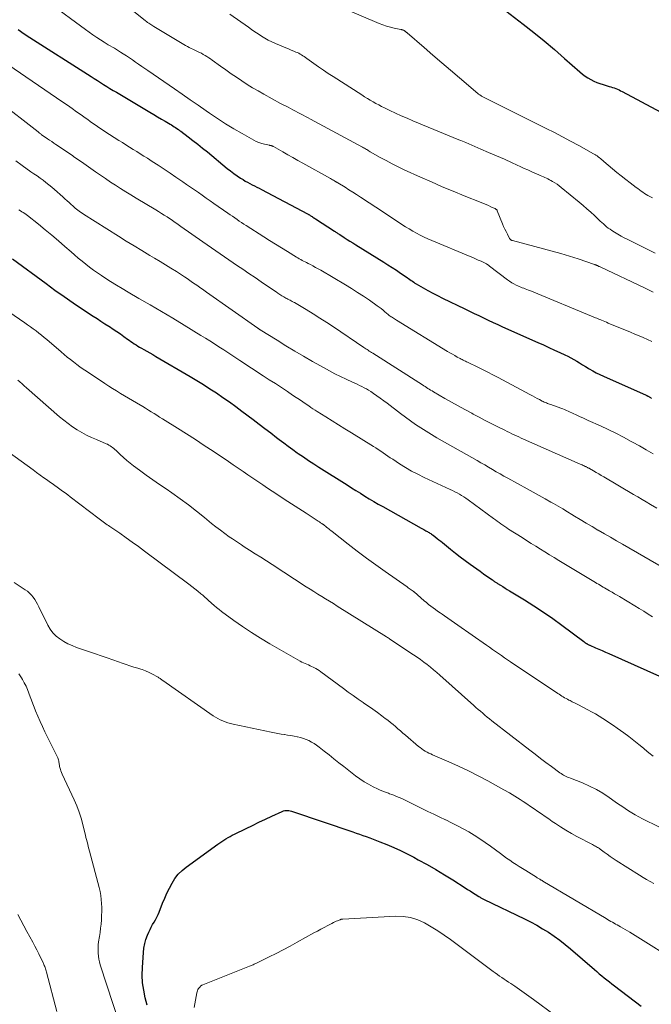
# Model space of a CAD drawing. Units: feet. Extents: x 2010000 to 2015027, y 534999 to 540000.
# Drawn here: x 2010656 to 2010780, y 537171 to 537364 of the extents above; entities that cross this region are included whole.
import ezdxf

# ---------------------------------------------------------------- set-up
doc = ezdxf.new("R2010")
doc.units = ezdxf.units.FT
doc.header["$LTSCALE"] = 100
doc.header["$MEASUREMENT"] = 0
doc.layers.add('CONTOUR INDEX', color=32, linetype='Continuous', lineweight=25)
doc.layers.add('CONTOUR INTERMEDIATE', color=40, linetype='Continuous', lineweight=15)

msp = doc.modelspace()

# ---------------------------------------------------------------- linework, layer by layer
at = {"layer": 'CONTOUR INDEX', "flags": 128}
for points, elevation in [([(2010750.55, 537366.38), (2010754.79, 537363.14), (2010756.87, 537361.52), (2010758.92, 537359.86), (2010760.94, 537358.16), (2010762.93, 537356.43), (2010765.9, 537353.8), (2010766.4, 537353.38), (2010766.93, 537352.99), (2010767.48, 537352.63), (2010768.05, 537352.3), (2010768.64, 537352.01), (2010769.24, 537351.74), (2010769.85, 537351.51), (2010770.48, 537351.31), (2010771.66, 537350.98), (2010771.99, 537350.88), (2010772.32, 537350.77), (2010772.64, 537350.66), (2010772.96, 537350.54), (2010773.28, 537350.41), (2010773.59, 537350.28), (2010773.9, 537350.13), (2010774.2, 537349.97), (2010781.74, 537345.94)], 860), ([(2010655.88, 537362.07), (2010656.34, 537361.76), (2010656.62, 537361.57), (2010656.91, 537361.38), (2010657.19, 537361.19), (2010657.47, 537361.01), (2010670.19, 537352.91), (2010670.8, 537352.51), (2010671.42, 537352.12), (2010672.03, 537351.73), (2010672.64, 537351.34), (2010673.26, 537350.95), (2010673.88, 537350.56), (2010674.5, 537350.18), (2010675.13, 537349.81), (2010681.7, 537345.9), (2010682.44, 537345.46), (2010683.19, 537345.01), (2010683.94, 537344.57), (2010684.69, 537344.14), (2010685.64, 537343.59), (2010685.92, 537343.42), (2010686.19, 537343.26), (2010686.46, 537343.09), (2010686.74, 537342.92), (2010687, 537342.74), (2010687.27, 537342.56), (2010687.53, 537342.37), (2010687.79, 537342.18), (2010689.18, 537341.11), (2010690.13, 537340.38), (2010691.08, 537339.64), (2010692.02, 537338.89), (2010692.95, 537338.14), (2010696.86, 537334.93), (2010697.49, 537334.43), (2010698.13, 537333.95), (2010698.79, 537333.49), (2010699.46, 537333.04), (2010699.95, 537332.72), (2010700.39, 537332.45), (2010700.83, 537332.2), (2010701.28, 537331.95), (2010701.74, 537331.72), (2010702.2, 537331.5), (2010702.66, 537331.27), (2010703.12, 537331.04), (2010703.58, 537330.8), (2010712.58, 537326.03), (2010712.67, 537325.98), (2010712.76, 537325.93), (2010712.85, 537325.88), (2010712.94, 537325.82), (2010713.03, 537325.77), (2010713.12, 537325.71), (2010713.21, 537325.66), (2010713.3, 537325.6), (2010713.46, 537325.5), (2010713.62, 537325.39), (2010713.79, 537325.28), (2010713.96, 537325.17), (2010714.12, 537325.06), (2010717.84, 537322.63), (2010717.97, 537322.55), (2010718.09, 537322.46), (2010718.22, 537322.38), (2010718.35, 537322.3), (2010718.49, 537322.21), (2010718.62, 537322.13), (2010718.75, 537322.04), (2010718.88, 537321.96), (2010719.74, 537321.4), (2010720.31, 537321.04), (2010720.87, 537320.69), (2010721.44, 537320.33), (2010722.01, 537319.98), (2010727.5, 537316.58), (2010728.33, 537316.06), (2010729.15, 537315.53), (2010729.97, 537315), (2010730.78, 537314.45), (2010731.89, 537313.69), (2010732.14, 537313.52), (2010732.38, 537313.35), (2010732.63, 537313.18), (2010732.87, 537313), (2010733.12, 537312.83), (2010733.37, 537312.66), (2010733.62, 537312.5), (2010733.88, 537312.35), (2010735.22, 537311.57), (2010736.16, 537311.04), (2010737.1, 537310.52), (2010738.06, 537310.03), (2010739.03, 537309.55), (2010743.4, 537307.44), (2010744.32, 537307), (2010745.23, 537306.55), (2010746.15, 537306.11), (2010747.06, 537305.66), (2010747.98, 537305.22), (2010748.9, 537304.78), (2010749.82, 537304.35), (2010750.75, 537303.94), (2010757.68, 537300.86), (2010758.76, 537300.37), (2010759.85, 537299.88), (2010760.93, 537299.39), (2010762.02, 537298.89), (2010762.98, 537298.45), (2010763.57, 537298.17), (2010764.16, 537297.86), (2010764.73, 537297.54), (2010765.3, 537297.2), (2010765.86, 537296.85), (2010766.43, 537296.51), (2010766.99, 537296.16), (2010767.56, 537295.82), (2010767.76, 537295.7), (2010768.43, 537295.31), (2010769.11, 537294.94), (2010769.81, 537294.59), (2010770.51, 537294.26), (2010778.87, 537290.55), (2010778.95, 537290.51), (2010779.03, 537290.48), (2010779.1, 537290.44), (2010779.18, 537290.41), (2010779.25, 537290.37), (2010779.32, 537290.33), (2010779.4, 537290.29), (2010779.47, 537290.24), (2010779.74, 537290.07), (2010779.94, 537289.93)], 880), ([(2010654.82, 537317.24), (2010661.36, 537312.38), (2010663.11, 537311.1), (2010664.88, 537309.84), (2010666.67, 537308.61), (2010668.48, 537307.41), (2010670.58, 537306.04), (2010671.35, 537305.54), (2010672.12, 537305.04), (2010672.9, 537304.54), (2010673.67, 537304.04), (2010673.8, 537303.96), (2010674.51, 537303.5), (2010675.21, 537303.03), (2010675.91, 537302.54), (2010676.6, 537302.05), (2010677.3, 537301.54), (2010677.64, 537301.3), (2010677.97, 537301.07), (2010678.31, 537300.83), (2010678.65, 537300.61), (2010679, 537300.38), (2010679.34, 537300.16), (2010679.69, 537299.95), (2010680.05, 537299.74), (2010680.5, 537299.48), (2010681.09, 537299.15), (2010681.67, 537298.82), (2010682.25, 537298.48), (2010682.84, 537298.14), (2010689.56, 537294.21), (2010690.87, 537293.43), (2010692.17, 537292.63), (2010693.46, 537291.81), (2010694.74, 537290.98), (2010696.01, 537290.12), (2010697.26, 537289.25), (2010698.5, 537288.35), (2010699.73, 537287.44), (2010701.94, 537285.76), (2010703.08, 537284.89), (2010704.22, 537284.03), (2010705.36, 537283.16), (2010706.5, 537282.28), (2010707.05, 537281.86), (2010707.91, 537281.21), (2010708.79, 537280.56), (2010709.67, 537279.93), (2010710.56, 537279.3), (2010710.77, 537279.16), (2010711.77, 537278.48), (2010712.78, 537277.8), (2010713.79, 537277.14), (2010714.81, 537276.49), (2010720.32, 537272.99), (2010721.18, 537272.44), (2010722.05, 537271.9), (2010722.92, 537271.36), (2010723.8, 537270.82), (2010724.67, 537270.29), (2010725.56, 537269.77), (2010726.44, 537269.25), (2010727.33, 537268.75), (2010734.86, 537264.51), (2010735.09, 537264.38), (2010735.32, 537264.25), (2010735.55, 537264.13), (2010735.77, 537264.01), (2010735.9, 537263.94), (2010736.06, 537263.85), (2010736.23, 537263.75), (2010736.39, 537263.66), (2010736.56, 537263.56), (2010736.72, 537263.46), (2010736.87, 537263.35), (2010737.03, 537263.24), (2010737.18, 537263.13), (2010737.59, 537262.81), (2010737.95, 537262.53), (2010738.3, 537262.26), (2010738.66, 537261.98), (2010739.01, 537261.7), (2010740.59, 537260.42), (2010741.53, 537259.67), (2010742.48, 537258.93), (2010743.44, 537258.21), (2010744.41, 537257.5), (2010745.05, 537257.03), (2010745.71, 537256.56), (2010746.37, 537256.09), (2010747.03, 537255.62), (2010747.69, 537255.16), (2010748.77, 537254.42), (2010748.89, 537254.33), (2010749.02, 537254.24), (2010749.15, 537254.15), (2010749.28, 537254.06), (2010749.41, 537253.98), (2010749.54, 537253.89), (2010749.67, 537253.81), (2010749.8, 537253.72), (2010750.4, 537253.35), (2010750.83, 537253.09), (2010751.26, 537252.82), (2010751.7, 537252.55), (2010752.13, 537252.29), (2010755.05, 537250.5), (2010756.92, 537249.31), (2010758.78, 537248.1), (2010760.59, 537246.83), (2010762.39, 537245.53), (2010766.68, 537242.33), (2010766.75, 537242.28), (2010766.82, 537242.23), (2010766.89, 537242.17), (2010766.96, 537242.12), (2010767.03, 537242.07), (2010767.1, 537242.02), (2010767.17, 537241.98), (2010767.25, 537241.93), (2010767.43, 537241.84), (2010767.54, 537241.78), (2010767.65, 537241.72), (2010767.77, 537241.66), (2010767.89, 537241.61), (2010768.97, 537241.14), (2010769.63, 537240.85), (2010770.29, 537240.57), (2010770.95, 537240.28), (2010771.6, 537239.99), (2010783.98, 537234.47)], 900), ([(2010681.18, 537171.2), (2010680.78, 537172.65), (2010680.48, 537174.11), (2010680.28, 537175.58), (2010680.21, 537177.06), (2010680.24, 537178.55), (2010680.42, 537181.51), (2010680.53, 537182.38), (2010680.68, 537183.23), (2010680.93, 537184.06), (2010681.23, 537184.88), (2010681.49, 537185.47), (2010681.72, 537185.98), (2010681.96, 537186.48), (2010682.23, 537186.96), (2010682.52, 537187.44), (2010682.8, 537187.92), (2010683.07, 537188.41), (2010683.3, 537188.91), (2010683.52, 537189.42), (2010684.19, 537191.13), (2010684.6, 537192.13), (2010685.04, 537193.12), (2010685.52, 537194.1), (2010686.03, 537195.06), (2010686.61, 537195.96), (2010687.26, 537196.8), (2010688.01, 537197.55), (2010688.83, 537198.23), (2010695.01, 537202.72), (2010695.39, 537202.99), (2010695.78, 537203.25), (2010696.18, 537203.51), (2010696.59, 537203.75), (2010697, 537203.98), (2010697.42, 537204.21), (2010697.84, 537204.43), (2010698.26, 537204.64), (2010700.55, 537205.76), (2010701.8, 537206.37), (2010703.06, 537206.98), (2010704.32, 537207.58), (2010705.58, 537208.17), (2010707.62, 537209.12), (2010707.87, 537209.21), (2010708.12, 537209.28), (2010708.37, 537209.3), (2010708.63, 537209.3), (2010708.89, 537209.27), (2010709.15, 537209.23), (2010709.41, 537209.17), (2010709.66, 537209.09), (2010721.43, 537205.09), (2010722.09, 537204.86), (2010722.76, 537204.63), (2010723.42, 537204.4), (2010724.09, 537204.17), (2010724.75, 537203.93), (2010725.41, 537203.69), (2010726.06, 537203.44), (2010726.71, 537203.18), (2010728.11, 537202.61), (2010729.45, 537202.05), (2010730.77, 537201.45), (2010732.08, 537200.81), (2010733.37, 537200.14), (2010734.27, 537199.66), (2010735.99, 537198.71), (2010737.69, 537197.74), (2010739.37, 537196.72), (2010741.04, 537195.69), (2010743.44, 537194.16), (2010743.93, 537193.85), (2010744.42, 537193.54), (2010744.9, 537193.22), (2010745.39, 537192.91), (2010746.11, 537192.45), (2010746.24, 537192.37), (2010746.36, 537192.3), (2010746.49, 537192.23), (2010746.62, 537192.16), (2010746.75, 537192.09), (2010746.88, 537192.02), (2010747.01, 537191.96), (2010747.14, 537191.89), (2010755.06, 537188.1), (2010756.27, 537187.49), (2010757.46, 537186.85), (2010758.62, 537186.16), (2010759.77, 537185.45), (2010760.89, 537184.68), (2010761.98, 537183.89), (2010763.04, 537183.06), (2010764.09, 537182.2), (2010768.75, 537178.17), (2010769.24, 537177.76), (2010769.72, 537177.35), (2010770.21, 537176.95), (2010770.7, 537176.55), (2010771.2, 537176.16), (2010771.7, 537175.76), (2010772.2, 537175.38), (2010772.7, 537174.99), (2010777.95, 537171.02)], 920)]:
    msp.add_lwpolyline(points, dxfattribs=dict(at, elevation=elevation))
at = {"layer": 'CONTOUR INTERMEDIATE', "flags": 128}
for points, elevation in [([(2010661.95, 537367.33), (2010669.09, 537362.08), (2010669.81, 537361.56), (2010670.54, 537361.05), (2010671.28, 537360.55), (2010672.03, 537360.07), (2010672.74, 537359.62), (2010673.14, 537359.37), (2010673.54, 537359.13), (2010673.95, 537358.89), (2010674.35, 537358.65), (2010674.76, 537358.42), (2010675.16, 537358.18), (2010675.56, 537357.93), (2010675.96, 537357.68), (2010676.47, 537357.35), (2010677.09, 537356.95), (2010677.7, 537356.55), (2010678.3, 537356.14), (2010678.9, 537355.72), (2010679.5, 537355.3), (2010680.1, 537354.88), (2010680.7, 537354.47), (2010681.3, 537354.06), (2010686.49, 537350.51), (2010688.05, 537349.44), (2010689.61, 537348.37), (2010691.16, 537347.29), (2010692.71, 537346.21), (2010693.4, 537345.73), (2010694.95, 537344.67), (2010696.52, 537343.66), (2010698.13, 537342.68), (2010699.75, 537341.75), (2010702.03, 537340.47), (2010702.54, 537340.22), (2010703.06, 537339.99), (2010703.6, 537339.82), (2010704.14, 537339.67), (2010705.13, 537339.45), (2010705.2, 537339.43), (2010705.26, 537339.42), (2010705.33, 537339.41), (2010705.39, 537339.39), (2010705.46, 537339.38), (2010705.52, 537339.36), (2010705.58, 537339.34), (2010705.64, 537339.31), (2010705.72, 537339.28), (2010705.79, 537339.25), (2010705.85, 537339.22), (2010705.91, 537339.18), (2010707.74, 537338.15), (2010708.72, 537337.6), (2010709.7, 537337.05), (2010710.68, 537336.5), (2010711.66, 537335.95), (2010717.04, 537332.92), (2010717.24, 537332.81), (2010717.44, 537332.7), (2010717.64, 537332.59), (2010717.84, 537332.48), (2010718.14, 537332.31), (2010718.19, 537332.28), (2010718.23, 537332.26), (2010718.28, 537332.23), (2010718.33, 537332.21), (2010718.37, 537332.18), (2010718.42, 537332.15), (2010718.47, 537332.12), (2010718.51, 537332.1), (2010719.94, 537331.22), (2010720.69, 537330.75), (2010721.44, 537330.28), (2010722.19, 537329.8), (2010722.94, 537329.31), (2010724.62, 537328.2), (2010725.92, 537327.34), (2010727.23, 537326.48), (2010728.53, 537325.63), (2010729.83, 537324.77), (2010731.03, 537323.97), (2010731.74, 537323.52), (2010732.45, 537323.08), (2010733.17, 537322.66), (2010733.9, 537322.25), (2010734.64, 537321.86), (2010735.39, 537321.49), (2010736.15, 537321.14), (2010736.92, 537320.8), (2010744.41, 537317.69), (2010744.95, 537317.46), (2010745.49, 537317.23), (2010746.02, 537316.99), (2010746.55, 537316.75), (2010747.37, 537316.37), (2010747.49, 537316.31), (2010747.6, 537316.25), (2010747.71, 537316.18), (2010747.82, 537316.11), (2010747.92, 537316.04), (2010748.03, 537315.96), (2010748.13, 537315.88), (2010748.23, 537315.8), (2010751.75, 537313.11), (2010752.15, 537312.83), (2010752.56, 537312.56), (2010752.99, 537312.32), (2010753.43, 537312.09), (2010753.74, 537311.95), (2010754.03, 537311.81), (2010754.32, 537311.69), (2010754.62, 537311.57), (2010754.92, 537311.46), (2010755.23, 537311.36), (2010755.53, 537311.25), (2010755.82, 537311.13), (2010756.12, 537311.01), (2010768.97, 537305.71), (2010769.22, 537305.6), (2010769.48, 537305.5), (2010769.73, 537305.39), (2010769.99, 537305.29), (2010770.14, 537305.22), (2010770.48, 537305.08), (2010770.81, 537304.95), (2010771.14, 537304.81), (2010771.47, 537304.67), (2010775.83, 537302.87), (2010776.67, 537302.52), (2010777.5, 537302.17), (2010778.34, 537301.81), (2010779.17, 537301.44), (2010779.99, 537301.06)], 876), ([(2010677.52, 537366.46), (2010680.86, 537363.79), (2010681.06, 537363.64), (2010681.26, 537363.49), (2010681.46, 537363.34), (2010681.66, 537363.2), (2010681.87, 537363.06), (2010682.07, 537362.92), (2010682.28, 537362.79), (2010682.5, 537362.66), (2010687.99, 537359.37), (2010688.34, 537359.17), (2010688.69, 537358.97), (2010689.05, 537358.78), (2010689.41, 537358.59), (2010689.77, 537358.41), (2010690.14, 537358.24), (2010690.5, 537358.06), (2010690.87, 537357.89), (2010691.05, 537357.81), (2010691.43, 537357.63), (2010691.8, 537357.44), (2010692.16, 537357.24), (2010692.52, 537357.03), (2010692.87, 537356.81), (2010693.22, 537356.58), (2010693.56, 537356.35), (2010693.9, 537356.11), (2010695.53, 537354.92), (2010696.56, 537354.19), (2010697.59, 537353.46), (2010698.63, 537352.75), (2010699.68, 537352.05), (2010700.74, 537351.37), (2010701.82, 537350.71), (2010702.9, 537350.07), (2010704, 537349.45), (2010707.31, 537347.65), (2010707.79, 537347.39), (2010708.27, 537347.14), (2010708.75, 537346.88), (2010709.24, 537346.63), (2010709.72, 537346.39), (2010710.2, 537346.13), (2010710.69, 537345.88), (2010711.17, 537345.63), (2010711.2, 537345.61), (2010711.69, 537345.35), (2010712.19, 537345.09), (2010712.68, 537344.82), (2010713.18, 537344.56), (2010723.34, 537339.07), (2010723.54, 537338.96), (2010723.73, 537338.86), (2010723.92, 537338.75), (2010724.11, 537338.64), (2010724.3, 537338.53), (2010724.48, 537338.41), (2010724.67, 537338.3), (2010724.86, 537338.19), (2010726.79, 537337.08), (2010727.95, 537336.44), (2010729.12, 537335.81), (2010730.31, 537335.22), (2010731.51, 537334.66), (2010734.71, 537333.21), (2010736.83, 537332.27), (2010738.95, 537331.35), (2010741.09, 537330.45), (2010743.24, 537329.57), (2010746.59, 537328.23), (2010747.06, 537328.04), (2010747.54, 537327.84), (2010748.01, 537327.64), (2010748.48, 537327.43), (2010749.27, 537327.08), (2010749.35, 537327.05), (2010749.41, 537327.01), (2010749.48, 537326.96), (2010749.54, 537326.91), (2010749.6, 537326.85), (2010749.65, 537326.79), (2010749.69, 537326.72), (2010749.72, 537326.65), (2010750.76, 537324.09), (2010750.98, 537323.57), (2010751.21, 537323.06), (2010751.45, 537322.56), (2010751.71, 537322.06), (2010752.16, 537321.22), (2010752.21, 537321.15), (2010752.26, 537321.08), (2010752.32, 537321.01), (2010752.38, 537320.96), (2010752.45, 537320.9), (2010752.53, 537320.86), (2010752.61, 537320.83), (2010752.69, 537320.8), (2010758.81, 537319.2), (2010760.51, 537318.74), (2010762.21, 537318.26), (2010763.9, 537317.74), (2010765.57, 537317.2), (2010768.75, 537316.14), (2010768.83, 537316.11), (2010768.92, 537316.08), (2010769.01, 537316.04), (2010769.09, 537316.01), (2010769.18, 537315.98), (2010769.26, 537315.94), (2010769.35, 537315.9), (2010769.43, 537315.87), (2010769.53, 537315.82), (2010769.66, 537315.76), (2010769.79, 537315.7), (2010769.92, 537315.64), (2010770.05, 537315.58), (2010778.54, 537311.53), (2010780.25, 537310.72)], 872), ([(2010697.35, 537365.1), (2010700.98, 537362.54), (2010701.62, 537362.09), (2010702.25, 537361.66), (2010702.9, 537361.23), (2010703.55, 537360.8), (2010704.2, 537360.4), (2010704.88, 537360.02), (2010705.57, 537359.68), (2010706.27, 537359.37), (2010707.84, 537358.72), (2010708.34, 537358.51), (2010708.85, 537358.3), (2010709.36, 537358.09), (2010709.86, 537357.88), (2010710.31, 537357.69), (2010710.59, 537357.57), (2010710.86, 537357.44), (2010711.13, 537357.29), (2010711.4, 537357.14), (2010711.66, 537356.97), (2010711.91, 537356.81), (2010712.17, 537356.64), (2010712.42, 537356.46), (2010713.79, 537355.48), (2010714.73, 537354.81), (2010715.68, 537354.16), (2010716.64, 537353.52), (2010717.6, 537352.89), (2010723.21, 537349.3), (2010723.75, 537348.96), (2010724.3, 537348.62), (2010724.85, 537348.29), (2010725.4, 537347.97), (2010725.95, 537347.65), (2010726.51, 537347.34), (2010727.08, 537347.05), (2010727.66, 537346.77), (2010728.72, 537346.25), (2010729.83, 537345.73), (2010730.94, 537345.22), (2010732.07, 537344.73), (2010733.2, 537344.25), (2010742.23, 537340.53), (2010742.57, 537340.39), (2010742.91, 537340.25), (2010743.25, 537340.1), (2010743.6, 537339.96), (2010746.51, 537338.72), (2010748.05, 537338.06), (2010749.59, 537337.38), (2010751.12, 537336.7), (2010752.65, 537336.01), (2010754.33, 537335.25), (2010755.02, 537334.93), (2010755.71, 537334.62), (2010756.4, 537334.31), (2010757.08, 537334), (2010757.87, 537333.65), (2010758.16, 537333.52), (2010758.46, 537333.39), (2010758.76, 537333.26), (2010759.06, 537333.13), (2010759.35, 537333), (2010759.65, 537332.86), (2010759.94, 537332.71), (2010760.22, 537332.56), (2010760.56, 537332.37), (2010761, 537332.11), (2010761.44, 537331.83), (2010761.86, 537331.53), (2010762.26, 537331.21), (2010765.8, 537328.32), (2010766.56, 537327.69), (2010767.31, 537327.04), (2010768.04, 537326.38), (2010768.77, 537325.71), (2010769.59, 537324.92), (2010769.9, 537324.63), (2010770.21, 537324.35), (2010770.52, 537324.07), (2010770.83, 537323.79), (2010771.15, 537323.52), (2010771.48, 537323.26), (2010771.82, 537323.02), (2010772.16, 537322.79), (2010772.71, 537322.45), (2010773.34, 537322.06), (2010773.97, 537321.69), (2010774.62, 537321.33), (2010775.28, 537320.99), (2010780.67, 537318.32)], 868), ([(2010720.01, 537366.09), (2010726.62, 537363.3), (2010727.33, 537363.02), (2010728.06, 537362.77), (2010728.8, 537362.56), (2010729.54, 537362.38), (2010730.87, 537362.1), (2010730.96, 537362.08), (2010731.05, 537362.06), (2010731.14, 537362.03), (2010731.23, 537362.01), (2010731.32, 537361.97), (2010731.4, 537361.94), (2010731.47, 537361.9), (2010731.54, 537361.85), (2010731.62, 537361.8), (2010731.68, 537361.75), (2010731.75, 537361.7), (2010731.81, 537361.65), (2010731.87, 537361.6), (2010731.94, 537361.54), (2010732, 537361.49), (2010732.06, 537361.44), (2010735.4, 537358.57), (2010737.13, 537357.09), (2010738.86, 537355.61), (2010740.6, 537354.13), (2010742.33, 537352.65), (2010745.95, 537349.57), (2010746.06, 537349.48), (2010746.17, 537349.4), (2010746.29, 537349.32), (2010746.4, 537349.24), (2010746.53, 537349.16), (2010746.64, 537349.09), (2010746.76, 537349.02), (2010746.88, 537348.96), (2010750.56, 537347.11), (2010752.52, 537346.12), (2010754.48, 537345.14), (2010756.44, 537344.16), (2010758.41, 537343.18), (2010759.31, 537342.74), (2010760.92, 537341.93), (2010762.52, 537341.1), (2010764.11, 537340.26), (2010765.69, 537339.4), (2010768.61, 537337.8), (2010768.73, 537337.73), (2010768.84, 537337.66), (2010768.96, 537337.59), (2010769.07, 537337.52), (2010769.18, 537337.44), (2010769.29, 537337.37), (2010769.39, 537337.29), (2010769.5, 537337.21), (2010769.74, 537337.02), (2010769.96, 537336.84), (2010770.18, 537336.66), (2010770.4, 537336.48), (2010770.61, 537336.3), (2010772.28, 537334.87), (2010773.14, 537334.15), (2010774.01, 537333.44), (2010774.89, 537332.75), (2010775.79, 537332.07), (2010776.94, 537331.2), (2010777.26, 537330.96), (2010777.59, 537330.72), (2010777.91, 537330.49), (2010778.24, 537330.25), (2010778.57, 537330.03), (2010778.9, 537329.81), (2010779.25, 537329.61), (2010779.61, 537329.42), (2010780.15, 537329.15)], 864), ([(2010653.89, 537355.27), (2010664.66, 537347.88), (2010665.56, 537347.27), (2010666.45, 537346.65), (2010667.34, 537346.02), (2010668.22, 537345.39), (2010669.04, 537344.81), (2010669.52, 537344.47), (2010669.99, 537344.13), (2010670.47, 537343.79), (2010670.95, 537343.46), (2010671.44, 537343.13), (2010671.92, 537342.8), (2010672.41, 537342.47), (2010672.9, 537342.15), (2010675.61, 537340.41), (2010676.31, 537339.96), (2010677, 537339.52), (2010677.71, 537339.08), (2010678.41, 537338.65), (2010679.11, 537338.22), (2010679.81, 537337.78), (2010680.51, 537337.34), (2010681.21, 537336.9), (2010682.16, 537336.3), (2010683.33, 537335.54), (2010684.5, 537334.78), (2010685.65, 537334.01), (2010686.8, 537333.23), (2010688.12, 537332.32), (2010688.89, 537331.79), (2010689.66, 537331.26), (2010690.42, 537330.73), (2010691.19, 537330.19), (2010691.95, 537329.66), (2010692.72, 537329.13), (2010693.49, 537328.59), (2010694.25, 537328.06), (2010696.96, 537326.17), (2010697.41, 537325.86), (2010697.86, 537325.55), (2010698.31, 537325.24), (2010698.76, 537324.93), (2010699.21, 537324.63), (2010699.66, 537324.32), (2010700.12, 537324.03), (2010700.58, 537323.73), (2010704, 537321.54), (2010705.15, 537320.81), (2010706.31, 537320.09), (2010707.46, 537319.37), (2010708.62, 537318.65), (2010710.39, 537317.57), (2010710.66, 537317.4), (2010710.94, 537317.24), (2010711.23, 537317.08), (2010711.51, 537316.93), (2010711.8, 537316.78), (2010712.09, 537316.63), (2010712.38, 537316.48), (2010712.67, 537316.33), (2010713.13, 537316.1), (2010713.64, 537315.83), (2010714.16, 537315.56), (2010714.66, 537315.28), (2010715.17, 537314.99), (2010719.99, 537312.14), (2010721.19, 537311.42), (2010722.38, 537310.67), (2010723.55, 537309.9), (2010724.71, 537309.11), (2010726.22, 537308.05), (2010726.61, 537307.77), (2010726.99, 537307.48), (2010727.37, 537307.18), (2010727.73, 537306.87), (2010728.34, 537306.35), (2010728.4, 537306.29), (2010728.46, 537306.24), (2010728.53, 537306.19), (2010728.59, 537306.14), (2010728.63, 537306.11), (2010728.72, 537306.04), (2010728.81, 537305.98), (2010728.9, 537305.91), (2010728.99, 537305.86), (2010729.2, 537305.72), (2010729.4, 537305.6), (2010729.6, 537305.48), (2010729.8, 537305.36), (2010730, 537305.23), (2010740, 537299.12), (2010740.47, 537298.84), (2010740.95, 537298.56), (2010741.42, 537298.29), (2010741.9, 537298.02), (2010742.46, 537297.72), (2010742.66, 537297.61), (2010742.87, 537297.5), (2010743.08, 537297.39), (2010743.29, 537297.29), (2010743.51, 537297.19), (2010743.72, 537297.09), (2010743.93, 537296.98), (2010744.14, 537296.88), (2010745.8, 537296.09), (2010746.83, 537295.58), (2010747.86, 537295.07), (2010748.89, 537294.54), (2010749.91, 537294), (2010756.14, 537290.67), (2010756.61, 537290.42), (2010757.08, 537290.17), (2010757.54, 537289.93), (2010758.01, 537289.69), (2010758.56, 537289.4), (2010758.75, 537289.3), (2010758.95, 537289.21), (2010759.15, 537289.12), (2010759.36, 537289.04), (2010759.57, 537288.95), (2010759.78, 537288.87), (2010759.99, 537288.79), (2010760.21, 537288.72), (2010762.18, 537288.01), (2010762.55, 537287.88), (2010762.92, 537287.73), (2010763.28, 537287.58), (2010763.64, 537287.41), (2010763.99, 537287.24), (2010764.35, 537287.07), (2010764.71, 537286.91), (2010765.07, 537286.74), (2010765.42, 537286.58), (2010765.96, 537286.33), (2010766.5, 537286.09), (2010767.03, 537285.84), (2010767.57, 537285.6), (2010769.93, 537284.54), (2010771.46, 537283.83), (2010772.98, 537283.09), (2010774.48, 537282.32), (2010775.97, 537281.52), (2010776.24, 537281.37), (2010777.58, 537280.62), (2010778.92, 537279.86), (2010780.25, 537279.1)], 884), ([(2010651.87, 537348.22), (2010659.82, 537342.06), (2010659.92, 537341.98), (2010660.02, 537341.9), (2010660.11, 537341.82), (2010660.21, 537341.74), (2010660.31, 537341.66), (2010660.41, 537341.58), (2010660.5, 537341.51), (2010660.6, 537341.44), (2010660.69, 537341.37), (2010660.79, 537341.3), (2010660.89, 537341.23), (2010660.99, 537341.16), (2010661.63, 537340.73), (2010662.05, 537340.45), (2010662.47, 537340.17), (2010662.88, 537339.89), (2010663.3, 537339.61), (2010665.94, 537337.83), (2010666.23, 537337.63), (2010666.53, 537337.43), (2010666.83, 537337.22), (2010667.12, 537337.02), (2010667.41, 537336.81), (2010667.71, 537336.61), (2010668, 537336.4), (2010668.29, 537336.2), (2010671.04, 537334.26), (2010672.01, 537333.59), (2010672.99, 537332.92), (2010673.98, 537332.26), (2010674.97, 537331.62), (2010675.97, 537330.99), (2010676.97, 537330.36), (2010677.98, 537329.74), (2010679, 537329.12), (2010682.86, 537326.79), (2010683.41, 537326.46), (2010683.96, 537326.12), (2010684.5, 537325.78), (2010685.05, 537325.43), (2010685.56, 537325.1), (2010685.84, 537324.91), (2010686.12, 537324.73), (2010686.4, 537324.54), (2010686.68, 537324.35), (2010686.96, 537324.16), (2010687.23, 537323.96), (2010687.51, 537323.77), (2010687.78, 537323.58), (2010692.07, 537320.56), (2010693.76, 537319.37), (2010695.46, 537318.2), (2010697.17, 537317.03), (2010698.88, 537315.87), (2010699.87, 537315.2), (2010701.09, 537314.38), (2010702.3, 537313.55), (2010703.52, 537312.72), (2010704.73, 537311.89), (2010706.4, 537310.75), (2010706.78, 537310.49), (2010707.16, 537310.25), (2010707.55, 537310.01), (2010707.94, 537309.78), (2010708.32, 537309.56), (2010708.53, 537309.44), (2010708.74, 537309.33), (2010708.95, 537309.22), (2010709.17, 537309.11), (2010709.38, 537309), (2010709.59, 537308.89), (2010709.8, 537308.78), (2010710.01, 537308.66), (2010712.31, 537307.29), (2010713.66, 537306.47), (2010715.01, 537305.63), (2010716.33, 537304.77), (2010717.65, 537303.9), (2010723.57, 537299.91), (2010723.79, 537299.76), (2010724.01, 537299.61), (2010724.23, 537299.47), (2010724.45, 537299.33), (2010724.67, 537299.18), (2010724.9, 537299.04), (2010725.12, 537298.9), (2010725.34, 537298.76), (2010735.06, 537292.57), (2010735.33, 537292.4), (2010735.6, 537292.22), (2010735.87, 537292.05), (2010736.14, 537291.88), (2010736.41, 537291.71), (2010736.68, 537291.54), (2010736.96, 537291.38), (2010737.23, 537291.22), (2010739.47, 537289.93), (2010740.78, 537289.18), (2010742.09, 537288.45), (2010743.4, 537287.73), (2010744.73, 537287.01), (2010745.04, 537286.85), (2010746.21, 537286.23), (2010747.39, 537285.62), (2010748.56, 537285.01), (2010749.74, 537284.41), (2010751.2, 537283.68), (2010751.65, 537283.45), (2010752.11, 537283.23), (2010752.56, 537283.02), (2010753.02, 537282.8), (2010753.48, 537282.59), (2010753.94, 537282.38), (2010754.4, 537282.17), (2010754.86, 537281.97), (2010765.98, 537277.06), (2010766.18, 537276.97), (2010766.38, 537276.89), (2010766.58, 537276.8), (2010766.78, 537276.7), (2010766.95, 537276.62), (2010767.06, 537276.57), (2010767.17, 537276.52), (2010767.28, 537276.47), (2010767.39, 537276.41), (2010767.49, 537276.36), (2010767.6, 537276.3), (2010767.71, 537276.24), (2010767.81, 537276.18), (2010768.61, 537275.73), (2010769.11, 537275.44), (2010769.61, 537275.15), (2010770.11, 537274.85), (2010770.6, 537274.56), (2010776.45, 537271.11), (2010777.27, 537270.63), (2010778.1, 537270.14), (2010778.93, 537269.65), (2010779.75, 537269.16), (2010780.96, 537268.44)], 888), ([(2010655.42, 537336.42), (2010656.71, 537335.46), (2010658.4, 537334.28), (2010658.99, 537333.86), (2010659.59, 537333.45), (2010660.18, 537333.03), (2010660.77, 537332.61), (2010661.35, 537332.18), (2010661.93, 537331.74), (2010662.48, 537331.28), (2010663.03, 537330.81), (2010664.67, 537329.34), (2010665.07, 537328.97), (2010665.48, 537328.61), (2010665.88, 537328.24), (2010666.28, 537327.88), (2010666.59, 537327.59), (2010666.84, 537327.37), (2010667.09, 537327.15), (2010667.35, 537326.94), (2010667.61, 537326.74), (2010667.87, 537326.53), (2010668.14, 537326.34), (2010668.42, 537326.15), (2010668.69, 537325.97), (2010675.56, 537321.65), (2010677.08, 537320.7), (2010678.6, 537319.76), (2010680.14, 537318.83), (2010681.68, 537317.91), (2010682.59, 537317.37), (2010683.68, 537316.72), (2010684.75, 537316.07), (2010685.82, 537315.4), (2010686.88, 537314.73), (2010687.91, 537314.07), (2010688.46, 537313.71), (2010689, 537313.36), (2010689.54, 537312.99), (2010690.07, 537312.62), (2010690.58, 537312.27), (2010690.86, 537312.08), (2010691.14, 537311.88), (2010691.41, 537311.69), (2010691.69, 537311.49), (2010691.97, 537311.3), (2010692.25, 537311.1), (2010692.53, 537310.91), (2010692.81, 537310.71), (2010702.85, 537303.66), (2010702.9, 537303.62), (2010702.96, 537303.58), (2010703.01, 537303.54), (2010703.07, 537303.51), (2010703.12, 537303.47), (2010703.18, 537303.43), (2010703.24, 537303.4), (2010703.29, 537303.36), (2010706.61, 537301.29), (2010708.34, 537300.23), (2010710.07, 537299.18), (2010711.81, 537298.16), (2010713.56, 537297.15), (2010715.82, 537295.87), (2010716.88, 537295.29), (2010717.94, 537294.73), (2010719.03, 537294.19), (2010720.12, 537293.68), (2010721.41, 537293.09), (2010721.86, 537292.89), (2010722.31, 537292.68), (2010722.76, 537292.46), (2010723.21, 537292.24), (2010723.66, 537292.02), (2010724.1, 537291.78), (2010724.52, 537291.52), (2010724.94, 537291.25), (2010725.48, 537290.89), (2010726.16, 537290.42), (2010726.83, 537289.95), (2010727.49, 537289.46), (2010728.15, 537288.96), (2010730.75, 537286.96), (2010731.73, 537286.22), (2010732.72, 537285.51), (2010733.73, 537284.81), (2010734.76, 537284.14), (2010735.8, 537283.49), (2010736.85, 537282.85), (2010737.9, 537282.23), (2010738.96, 537281.61), (2010745.77, 537277.75), (2010746.53, 537277.32), (2010747.28, 537276.89), (2010748.03, 537276.45), (2010748.78, 537276.01), (2010749.54, 537275.57), (2010750.29, 537275.14), (2010751.05, 537274.71), (2010751.81, 537274.29), (2010755.6, 537272.21), (2010756.77, 537271.57), (2010757.93, 537270.93), (2010759.09, 537270.27), (2010760.25, 537269.62), (2010760.72, 537269.35), (2010761.64, 537268.82), (2010762.55, 537268.29), (2010763.46, 537267.74), (2010764.37, 537267.19), (2010764.85, 537266.9), (2010765.99, 537266.21), (2010767.14, 537265.52), (2010768.3, 537264.84), (2010769.46, 537264.16), (2010769.52, 537264.13), (2010770.71, 537263.44), (2010771.9, 537262.76), (2010773.09, 537262.07), (2010774.29, 537261.38), (2010782.61, 537256.6)], 892), ([(2010656.06, 537326.79), (2010656.35, 537326.62), (2010656.63, 537326.45), (2010656.91, 537326.28), (2010657.18, 537326.09), (2010657.45, 537325.9), (2010657.71, 537325.7), (2010659.85, 537323.99), (2010661.18, 537322.92), (2010662.49, 537321.84), (2010663.78, 537320.74), (2010665.07, 537319.63), (2010666.25, 537318.6), (2010666.96, 537317.99), (2010667.68, 537317.38), (2010668.41, 537316.78), (2010669.14, 537316.18), (2010669.88, 537315.6), (2010670.64, 537315.04), (2010671.41, 537314.49), (2010672.19, 537313.97), (2010672.86, 537313.53), (2010673.99, 537312.81), (2010675.13, 537312.1), (2010676.28, 537311.41), (2010677.44, 537310.73), (2010679.56, 537309.5), (2010681.78, 537308.21), (2010683.99, 537306.91), (2010686.19, 537305.59), (2010688.39, 537304.26), (2010691.68, 537302.26), (2010692.56, 537301.71), (2010693.45, 537301.16), (2010694.33, 537300.6), (2010695.21, 537300.03), (2010696.16, 537299.42), (2010696.56, 537299.16), (2010696.95, 537298.9), (2010697.35, 537298.64), (2010697.75, 537298.37), (2010698.14, 537298.11), (2010698.54, 537297.85), (2010698.94, 537297.59), (2010699.34, 537297.33), (2010703.91, 537294.36), (2010705.09, 537293.58), (2010706.27, 537292.81), (2010707.45, 537292.03), (2010708.63, 537291.25), (2010709.66, 537290.57), (2010710.32, 537290.12), (2010710.99, 537289.68), (2010711.65, 537289.23), (2010712.31, 537288.78), (2010712.81, 537288.44), (2010713.22, 537288.17), (2010713.64, 537287.89), (2010714.05, 537287.62), (2010714.47, 537287.35), (2010716.14, 537286.3), (2010717.39, 537285.52), (2010718.65, 537284.73), (2010719.91, 537283.95), (2010721.17, 537283.17), (2010725.47, 537280.54), (2010725.96, 537280.24), (2010726.43, 537279.93), (2010726.9, 537279.61), (2010727.37, 537279.29), (2010727.84, 537278.96), (2010728.3, 537278.64), (2010728.78, 537278.32), (2010729.25, 537278.01), (2010730.61, 537277.13), (2010731.78, 537276.41), (2010732.96, 537275.71), (2010734.18, 537275.07), (2010735.41, 537274.47), (2010740.5, 537272.09), (2010740.96, 537271.88), (2010741.41, 537271.65), (2010741.86, 537271.42), (2010742.31, 537271.18), (2010742.75, 537270.93), (2010743.18, 537270.67), (2010743.6, 537270.39), (2010744.01, 537270.1), (2010748.99, 537266.41), (2010749.36, 537266.14), (2010749.72, 537265.88), (2010750.09, 537265.62), (2010750.46, 537265.36), (2010750.83, 537265.1), (2010751.2, 537264.85), (2010751.58, 537264.6), (2010751.96, 537264.35), (2010754.59, 537262.68), (2010755.49, 537262.11), (2010756.38, 537261.55), (2010757.27, 537260.99), (2010758.17, 537260.43), (2010759.07, 537259.87), (2010759.97, 537259.31), (2010760.87, 537258.76), (2010761.78, 537258.22), (2010768.95, 537253.91), (2010769.25, 537253.73), (2010769.55, 537253.55), (2010769.86, 537253.37), (2010770.16, 537253.19), (2010770.47, 537253.01), (2010770.77, 537252.83), (2010771.08, 537252.66), (2010771.38, 537252.48), (2010771.74, 537252.28), (2010772.23, 537252), (2010772.71, 537251.71), (2010773.19, 537251.43), (2010773.68, 537251.14), (2010776.66, 537249.35), (2010777.54, 537248.81), (2010778.42, 537248.27), (2010779.29, 537247.72), (2010780.16, 537247.17)], 896), ([(2010647.91, 537311.05), (2010657.19, 537304.72), (2010657.75, 537304.33), (2010658.3, 537303.93), (2010658.85, 537303.53), (2010659.4, 537303.12), (2010659.94, 537302.71), (2010660.47, 537302.29), (2010661, 537301.85), (2010661.52, 537301.42), (2010664.32, 537299.02), (2010664.92, 537298.52), (2010665.52, 537298.02), (2010666.13, 537297.53), (2010666.74, 537297.05), (2010667.36, 537296.57), (2010667.98, 537296.11), (2010668.62, 537295.66), (2010669.27, 537295.22), (2010672.87, 537292.83), (2010673.63, 537292.33), (2010674.4, 537291.85), (2010675.17, 537291.37), (2010675.95, 537290.91), (2010676.73, 537290.44), (2010677.5, 537289.98), (2010678.28, 537289.52), (2010679.06, 537289.06), (2010680.31, 537288.31), (2010680.86, 537287.98), (2010681.41, 537287.65), (2010681.97, 537287.31), (2010682.52, 537286.97), (2010683.06, 537286.62), (2010683.61, 537286.28), (2010684.16, 537285.94), (2010684.71, 537285.59), (2010687.13, 537284.08), (2010688.88, 537282.97), (2010690.63, 537281.85), (2010692.36, 537280.71), (2010694.09, 537279.57), (2010697.07, 537277.58), (2010698.04, 537276.93), (2010699, 537276.28), (2010699.96, 537275.62), (2010700.91, 537274.96), (2010701.87, 537274.31), (2010702.83, 537273.65), (2010703.8, 537273), (2010704.76, 537272.36), (2010706.59, 537271.16), (2010708.01, 537270.22), (2010709.43, 537269.29), (2010710.85, 537268.36), (2010712.28, 537267.44), (2010714.64, 537265.91), (2010714.89, 537265.75), (2010715.14, 537265.59), (2010715.38, 537265.42), (2010715.63, 537265.25), (2010715.67, 537265.22), (2010715.89, 537265.06), (2010716.1, 537264.9), (2010716.32, 537264.73), (2010716.53, 537264.56), (2010716.74, 537264.39), (2010716.95, 537264.22), (2010717.17, 537264.05), (2010717.38, 537263.88), (2010720.51, 537261.42), (2010722.29, 537260.04), (2010724.1, 537258.67), (2010725.93, 537257.34), (2010727.77, 537256.03), (2010732.1, 537253.02), (2010732.29, 537252.88), (2010732.49, 537252.75), (2010732.68, 537252.61), (2010732.88, 537252.47), (2010733.24, 537252.22), (2010733.25, 537252.21), (2010733.27, 537252.19), (2010733.28, 537252.18), (2010733.3, 537252.17), (2010733.36, 537252.11), (2010733.38, 537252.1), (2010733.4, 537252.09), (2010733.41, 537252.07), (2010733.43, 537252.06), (2010735.43, 537250.33), (2010735.85, 537249.97), (2010736.28, 537249.62), (2010736.72, 537249.28), (2010737.16, 537248.95), (2010737.61, 537248.62), (2010738.06, 537248.3), (2010738.52, 537247.98), (2010738.97, 537247.67), (2010739.39, 537247.38), (2010740.05, 537246.92), (2010740.72, 537246.46), (2010741.38, 537246), (2010742.04, 537245.54), (2010747.61, 537241.64), (2010748.2, 537241.23), (2010748.79, 537240.82), (2010749.38, 537240.41), (2010749.97, 537240), (2010750.56, 537239.59), (2010751.15, 537239.19), (2010751.75, 537238.79), (2010752.34, 537238.38), (2010761.57, 537232.19), (2010761.84, 537232.02), (2010762.1, 537231.85), (2010762.37, 537231.68), (2010762.65, 537231.51), (2010762.92, 537231.35), (2010763.2, 537231.2), (2010763.48, 537231.05), (2010763.76, 537230.9), (2010764.01, 537230.78), (2010764.42, 537230.57), (2010764.83, 537230.36), (2010765.24, 537230.15), (2010765.64, 537229.94), (2010767.47, 537228.99), (2010768.22, 537228.59), (2010768.95, 537228.17), (2010769.68, 537227.74), (2010770.4, 537227.3), (2010771.11, 537226.85), (2010771.81, 537226.38), (2010772.51, 537225.9), (2010773.19, 537225.41), (2010774.5, 537224.47), (2010775.5, 537223.74), (2010776.47, 537223), (2010777.44, 537222.23), (2010778.39, 537221.46), (2010778.6, 537221.28), (2010779.45, 537220.58), (2010780.29, 537219.89)], 904), ([(2010655.82, 537293.5), (2010656.25, 537293.13), (2010656.68, 537292.75), (2010657.1, 537292.38), (2010657.53, 537292.01), (2010664.01, 537286.33), (2010664.83, 537285.65), (2010665.68, 537284.99), (2010666.55, 537284.38), (2010667.45, 537283.79), (2010668.37, 537283.25), (2010669.31, 537282.74), (2010670.27, 537282.28), (2010671.25, 537281.85), (2010673.15, 537281.06), (2010673.42, 537280.94), (2010673.68, 537280.8), (2010673.93, 537280.64), (2010674.17, 537280.47), (2010674.4, 537280.29), (2010674.63, 537280.1), (2010674.85, 537279.9), (2010675.07, 537279.7), (2010675.88, 537278.92), (2010676.51, 537278.33), (2010677.16, 537277.76), (2010677.83, 537277.23), (2010678.52, 537276.71), (2010679.69, 537275.86), (2010680.98, 537274.93), (2010682.27, 537274.01), (2010683.56, 537273.1), (2010684.86, 537272.2), (2010685.99, 537271.42), (2010687.62, 537270.27), (2010689.23, 537269.09), (2010690.81, 537267.87), (2010692.37, 537266.63), (2010693.79, 537265.47), (2010694.64, 537264.8), (2010695.5, 537264.14), (2010696.37, 537263.49), (2010697.24, 537262.86), (2010697.88, 537262.42), (2010698.45, 537262.02), (2010699.03, 537261.63), (2010699.61, 537261.25), (2010700.19, 537260.88), (2010701.23, 537260.23), (2010702.33, 537259.53), (2010703.43, 537258.83), (2010704.53, 537258.12), (2010705.63, 537257.41), (2010712.3, 537253.08), (2010713.06, 537252.6), (2010713.82, 537252.12), (2010714.58, 537251.64), (2010715.35, 537251.17), (2010716.11, 537250.71), (2010716.88, 537250.24), (2010717.64, 537249.76), (2010718.41, 537249.29), (2010728.04, 537243.26), (2010728.21, 537243.15), (2010728.38, 537243.04), (2010728.55, 537242.93), (2010728.72, 537242.82), (2010729.05, 537242.59), (2010729.09, 537242.56), (2010733.34, 537239.73), (2010734.02, 537239.27), (2010734.68, 537238.8), (2010735.34, 537238.32), (2010735.99, 537237.83), (2010736.63, 537237.32), (2010737.26, 537236.81), (2010737.88, 537236.29), (2010738.49, 537235.75), (2010745.13, 537229.83), (2010745.56, 537229.44), (2010746, 537229.06), (2010746.44, 537228.69), (2010746.88, 537228.31), (2010747.32, 537227.94), (2010747.77, 537227.57), (2010748.22, 537227.21), (2010748.68, 537226.86), (2010756.1, 537221.09), (2010757.16, 537220.28), (2010758.21, 537219.48), (2010759.27, 537218.69), (2010760.34, 537217.9), (2010762.01, 537216.68), (2010762.25, 537216.51), (2010762.49, 537216.36), (2010762.74, 537216.22), (2010763, 537216.08), (2010763.26, 537215.96), (2010763.52, 537215.84), (2010763.78, 537215.73), (2010764.05, 537215.62), (2010766.43, 537214.67), (2010767.8, 537214.07), (2010769.14, 537213.41), (2010770.43, 537212.65), (2010771.68, 537211.83), (2010772.85, 537211), (2010773.49, 537210.55), (2010774.14, 537210.11), (2010774.79, 537209.67), (2010775.44, 537209.24), (2010776.1, 537208.82), (2010776.77, 537208.42), (2010777.46, 537208.04), (2010778.15, 537207.68), (2010781.35, 537206.09)], 908), ([(2010648.18, 537283.57), (2010658.81, 537275.93), (2010659.52, 537275.42), (2010660.22, 537274.91), (2010660.93, 537274.4), (2010661.64, 537273.89), (2010662.03, 537273.61), (2010662.54, 537273.25), (2010663.05, 537272.88), (2010663.57, 537272.52), (2010664.08, 537272.16), (2010664.59, 537271.79), (2010665.1, 537271.42), (2010665.61, 537271.05), (2010666.11, 537270.67), (2010671.76, 537266.37), (2010672.02, 537266.17), (2010672.28, 537265.98), (2010672.54, 537265.78), (2010672.81, 537265.59), (2010673.07, 537265.4), (2010673.34, 537265.21), (2010673.61, 537265.02), (2010673.88, 537264.84), (2010675.8, 537263.52), (2010677.03, 537262.67), (2010678.25, 537261.81), (2010679.46, 537260.94), (2010680.66, 537260.05), (2010689.33, 537253.59), (2010689.94, 537253.13), (2010690.53, 537252.66), (2010691.12, 537252.18), (2010691.7, 537251.69), (2010692.04, 537251.39), (2010692.44, 537251.04), (2010692.84, 537250.69), (2010693.24, 537250.33), (2010693.63, 537249.98), (2010693.78, 537249.84), (2010694.26, 537249.42), (2010694.75, 537249.01), (2010695.25, 537248.61), (2010695.75, 537248.23), (2010698.13, 537246.49), (2010699.85, 537245.27), (2010701.6, 537244.1), (2010703.38, 537242.98), (2010705.2, 537241.91), (2010711.16, 537238.5), (2010711.47, 537238.34), (2010711.78, 537238.18), (2010712.1, 537238.03), (2010712.42, 537237.89), (2010712.74, 537237.76), (2010713.07, 537237.62), (2010713.38, 537237.47), (2010713.7, 537237.32), (2010713.81, 537237.27), (2010714.17, 537237.08), (2010714.53, 537236.87), (2010714.88, 537236.65), (2010715.21, 537236.41), (2010719.62, 537233.13), (2010720.56, 537232.44), (2010721.51, 537231.76), (2010722.47, 537231.09), (2010723.44, 537230.43), (2010723.6, 537230.32), (2010724.49, 537229.71), (2010725.37, 537229.1), (2010726.25, 537228.47), (2010727.11, 537227.83), (2010727.81, 537227.31), (2010728.32, 537226.93), (2010728.83, 537226.53), (2010729.32, 537226.12), (2010729.81, 537225.7), (2010730.29, 537225.28), (2010730.77, 537224.86), (2010731.26, 537224.44), (2010731.75, 537224.02), (2010734.32, 537221.84), (2010734.64, 537221.59), (2010734.96, 537221.35), (2010735.29, 537221.12), (2010735.64, 537220.91), (2010735.99, 537220.71), (2010736.34, 537220.53), (2010736.71, 537220.35), (2010737.07, 537220.18), (2010740.23, 537218.81), (2010742.16, 537217.93), (2010744.08, 537217.03), (2010745.98, 537216.07), (2010747.86, 537215.09), (2010749.97, 537213.94), (2010751.04, 537213.35), (2010752.11, 537212.73), (2010753.16, 537212.1), (2010754.2, 537211.44), (2010754.82, 537211.04), (2010755.54, 537210.57), (2010756.26, 537210.09), (2010756.97, 537209.61), (2010757.68, 537209.11), (2010758.39, 537208.62), (2010759.1, 537208.12), (2010759.81, 537207.63), (2010760.52, 537207.15), (2010761.13, 537206.74), (2010762.15, 537206.06), (2010763.19, 537205.41), (2010764.26, 537204.8), (2010765.34, 537204.22), (2010768.41, 537202.61), (2010768.61, 537202.51), (2010768.8, 537202.4), (2010768.99, 537202.3), (2010769.18, 537202.19), (2010769.37, 537202.07), (2010769.55, 537201.95), (2010769.73, 537201.83), (2010769.91, 537201.7), (2010770.68, 537201.12), (2010771.25, 537200.71), (2010771.83, 537200.31), (2010772.41, 537199.91), (2010773, 537199.53), (2010777.62, 537196.61), (2010778.3, 537196.19), (2010778.99, 537195.77), (2010779.68, 537195.37), (2010780.38, 537194.98)], 912), ([(2010655.11, 537253.89), (2010657.29, 537252.49), (2010657.73, 537252.17), (2010658.14, 537251.82), (2010658.5, 537251.43), (2010658.84, 537251.01), (2010659.14, 537250.56), (2010659.43, 537250.1), (2010659.7, 537249.63), (2010659.94, 537249.15), (2010661.7, 537245.55), (2010662.16, 537244.77), (2010662.69, 537244.04), (2010663.33, 537243.42), (2010664.04, 537242.85), (2010664.82, 537242.36), (2010665.62, 537241.92), (2010666.46, 537241.54), (2010667.32, 537241.2), (2010671.05, 537239.91), (2010672.17, 537239.52), (2010673.3, 537239.13), (2010674.42, 537238.74), (2010675.54, 537238.35), (2010676.26, 537238.11), (2010677.03, 537237.85), (2010677.8, 537237.6), (2010678.57, 537237.35), (2010679.35, 537237.12), (2010679.5, 537237.07), (2010680.19, 537236.85), (2010680.87, 537236.59), (2010681.53, 537236.29), (2010682.18, 537235.97), (2010683.17, 537235.44), (2010683.32, 537235.36), (2010683.46, 537235.27), (2010683.59, 537235.18), (2010683.73, 537235.09), (2010683.86, 537234.99), (2010684, 537234.89), (2010684.13, 537234.8), (2010684.26, 537234.7), (2010694.08, 537227.84), (2010694.53, 537227.55), (2010694.99, 537227.28), (2010695.47, 537227.04), (2010695.96, 537226.82), (2010696.46, 537226.64), (2010696.97, 537226.47), (2010697.49, 537226.32), (2010698.01, 537226.2), (2010705.47, 537224.61), (2010706.1, 537224.48), (2010706.74, 537224.36), (2010707.38, 537224.25), (2010708.02, 537224.15), (2010708.04, 537224.15), (2010708.67, 537224.05), (2010709.3, 537223.95), (2010709.93, 537223.84), (2010710.55, 537223.72), (2010710.64, 537223.7), (2010711.21, 537223.56), (2010711.77, 537223.4), (2010712.32, 537223.19), (2010712.85, 537222.96), (2010713.37, 537222.68), (2010713.87, 537222.39), (2010714.36, 537222.06), (2010714.83, 537221.71), (2010715.82, 537220.91), (2010716.78, 537220.15), (2010717.75, 537219.38), (2010718.71, 537218.63), (2010719.68, 537217.87), (2010721.95, 537216.1), (2010722.79, 537215.49), (2010723.65, 537214.92), (2010724.54, 537214.41), (2010725.45, 537213.93), (2010726.29, 537213.53), (2010726.81, 537213.29), (2010727.34, 537213.06), (2010727.87, 537212.85), (2010728.4, 537212.65), (2010728.63, 537212.57), (2010729.06, 537212.42), (2010729.48, 537212.26), (2010729.9, 537212.09), (2010730.32, 537211.92), (2010730.74, 537211.74), (2010731.16, 537211.55), (2010731.57, 537211.36), (2010731.98, 537211.17), (2010734.99, 537209.68), (2010736.15, 537209.12), (2010737.3, 537208.56), (2010738.46, 537208), (2010739.62, 537207.45), (2010739.65, 537207.44), (2010740.79, 537206.88), (2010741.92, 537206.31), (2010743.03, 537205.71), (2010744.14, 537205.09), (2010745.23, 537204.44), (2010746.3, 537203.76), (2010747.35, 537203.05), (2010748.38, 537202.32), (2010750.37, 537200.86), (2010750.97, 537200.42), (2010751.57, 537199.99), (2010752.18, 537199.56), (2010752.8, 537199.14), (2010753.41, 537198.72), (2010754.03, 537198.31), (2010754.66, 537197.92), (2010755.3, 537197.52), (2010757.44, 537196.21), (2010757.57, 537196.14), (2010757.7, 537196.06), (2010757.82, 537195.98), (2010757.95, 537195.91), (2010758.04, 537195.85), (2010758.12, 537195.8), (2010758.2, 537195.75), (2010758.28, 537195.7), (2010758.36, 537195.66), (2010758.44, 537195.61), (2010758.51, 537195.56), (2010758.59, 537195.52), (2010758.67, 537195.47), (2010771.04, 537188.13), (2010771.35, 537187.95), (2010771.66, 537187.77), (2010771.97, 537187.59), (2010772.29, 537187.42), (2010772.6, 537187.25), (2010772.92, 537187.07), (2010773.23, 537186.9), (2010773.54, 537186.72), (2010773.85, 537186.55), (2010774.32, 537186.28), (2010774.78, 537186.01), (2010775.24, 537185.73), (2010775.7, 537185.45), (2010786.33, 537178.85)], 916), ([(2010675.76, 537167.55), (2010671.99, 537179.12), (2010671.84, 537179.67), (2010671.71, 537180.22), (2010671.62, 537180.77), (2010671.56, 537181.34), (2010671.54, 537181.9), (2010671.55, 537182.47), (2010671.59, 537183.03), (2010671.66, 537183.59), (2010671.83, 537184.63), (2010671.94, 537185.44), (2010672.05, 537186.25), (2010672.13, 537187.06), (2010672.2, 537187.87), (2010672.2, 537187.92), (2010672.24, 537188.71), (2010672.27, 537189.5), (2010672.26, 537190.29), (2010672.24, 537191.08), (2010672.18, 537191.87), (2010672.09, 537192.65), (2010671.94, 537193.43), (2010671.76, 537194.2), (2010669.86, 537201.36), (2010669.75, 537201.81), (2010669.63, 537202.25), (2010669.52, 537202.69), (2010669.4, 537203.14), (2010669.29, 537203.58), (2010669.18, 537204.03), (2010669.07, 537204.47), (2010668.96, 537204.92), (2010668.56, 537206.53), (2010668.21, 537207.76), (2010667.82, 537208.98), (2010667.36, 537210.18), (2010666.86, 537211.36), (2010664.53, 537216.39), (2010664.4, 537216.7), (2010664.28, 537217.02), (2010664.17, 537217.34), (2010664.08, 537217.67), (2010664.02, 537217.92), (2010663.98, 537218.13), (2010663.94, 537218.34), (2010663.9, 537218.55), (2010663.87, 537218.76), (2010663.84, 537218.96), (2010663.79, 537219.17), (2010663.72, 537219.37), (2010663.64, 537219.56), (2010661.14, 537224.69), (2010660.66, 537225.7), (2010660.19, 537226.72), (2010659.74, 537227.74), (2010659.31, 537228.78), (2010659.02, 537229.48), (2010658.75, 537230.17), (2010658.48, 537230.86), (2010658.23, 537231.55), (2010657.99, 537232.25), (2010657.73, 537232.94), (2010657.44, 537233.62), (2010657.1, 537234.27), (2010656.74, 537234.91), (2010656.53, 537235.24), (2010656, 537236.01)], 916), ([(2010663.48, 537169.97), (2010661.42, 537177.67), (2010661.36, 537177.89), (2010661.29, 537178.11), (2010661.23, 537178.33), (2010661.16, 537178.54), (2010661.09, 537178.76), (2010661.01, 537178.97), (2010660.93, 537179.18), (2010660.83, 537179.39), (2010660.3, 537180.5), (2010659.92, 537181.26), (2010659.54, 537182.01), (2010659.15, 537182.76), (2010658.75, 537183.51), (2010657.59, 537185.63), (2010657, 537186.72), (2010656.41, 537187.81), (2010655.83, 537188.91)], 912), ([(2010690.39, 537170.77), (2010690.89, 537173.58), (2010690.94, 537173.81), (2010691.02, 537174.03), (2010691.12, 537174.24), (2010691.24, 537174.43), (2010691.39, 537174.64), (2010691.46, 537174.73), (2010691.53, 537174.81), (2010691.61, 537174.89), (2010691.69, 537174.96), (2010691.78, 537175.03), (2010691.87, 537175.09), (2010691.96, 537175.14), (2010692.06, 537175.18), (2010701.23, 537178.84), (2010701.41, 537178.91), (2010701.58, 537178.98), (2010701.75, 537179.05), (2010701.92, 537179.12), (2010702.09, 537179.19), (2010702.26, 537179.27), (2010702.43, 537179.35), (2010702.59, 537179.42), (2010705.06, 537180.63), (2010706.45, 537181.33), (2010707.83, 537182.04), (2010709.2, 537182.77), (2010710.57, 537183.51), (2010713.84, 537185.33), (2010714.51, 537185.7), (2010715.19, 537186.06), (2010715.86, 537186.42), (2010716.54, 537186.78), (2010717.35, 537187.2), (2010717.63, 537187.34), (2010717.91, 537187.47), (2010718.19, 537187.6), (2010718.47, 537187.72), (2010718.88, 537187.89), (2010718.96, 537187.92), (2010719.04, 537187.95), (2010719.12, 537187.97), (2010719.19, 537188), (2010719.27, 537188.02), (2010719.35, 537188.04), (2010719.44, 537188.05), (2010719.52, 537188.05), (2010729.85, 537188.58), (2010731.33, 537188.53), (2010732.76, 537188.32), (2010734.15, 537187.88), (2010735.49, 537187.28), (2010736.8, 537186.52), (2010738.08, 537185.73), (2010739.32, 537184.89), (2010740.55, 537184.02), (2010748.91, 537177.8), (2010749.33, 537177.49), (2010749.76, 537177.18), (2010750.19, 537176.89), (2010750.63, 537176.59), (2010751.07, 537176.3), (2010751.51, 537176.01), (2010751.95, 537175.71), (2010752.38, 537175.42), (2010753.15, 537174.9), (2010753.62, 537174.58), (2010754.08, 537174.26), (2010754.54, 537173.94), (2010755, 537173.62), (2010755.46, 537173.3), (2010755.92, 537172.97), (2010756.37, 537172.64), (2010756.83, 537172.31), (2010761.05, 537169.15)], 924)]:
    msp.add_lwpolyline(points, dxfattribs=dict(at, elevation=elevation))

doc.saveas('drawing.dxf')
